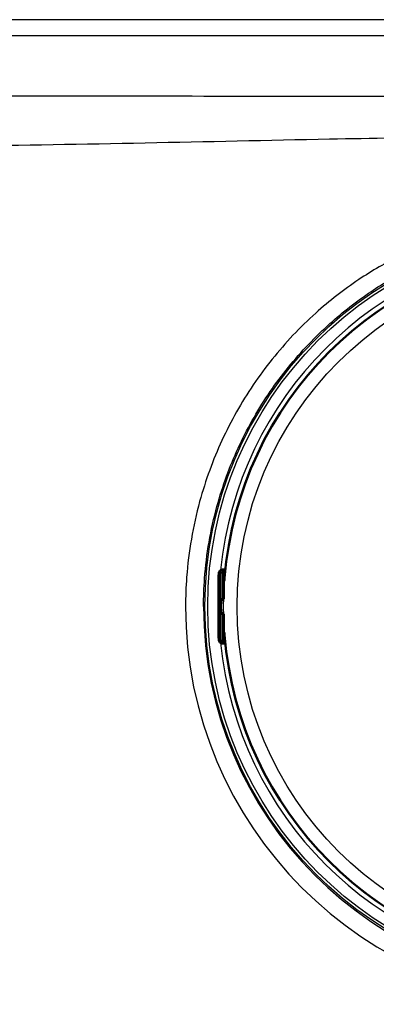
# Model space of a CAD drawing. Units: millimetres. Extents: x 0 to 2100, y 0 to 2970.
# Drawn here: x 556 to 612, y 1812 to 1967 of the extents above; entities that cross this region are included whole.
import ezdxf

# ---------------------------------------------------------------- set-up
doc = ezdxf.new("R2010")
doc.units = ezdxf.units.MM
doc.header["$LTSCALE"] = 10
doc.layers.add('Visible Edges(ISO)', color=7, linetype='Continuous', lineweight=50)
doc.layers.add('Visible Tangent Edges(ISO)', color=7, linetype='Continuous', lineweight=25)

msp = doc.modelspace()

# ---------------------------------------------------------------- linework, layer by layer
at = {"layer": 'Visible Edges(ISO)'}
for p, q in [((588.195, 1880.031), (588.143, 1880.031)), ((588.342, 1880.085), (588.243, 1880.085)), ((588.67, 1880.085), (588.342, 1880.085)), ((587.596, 1878.585), (587.596, 1869.924)), ((588.395, 1875.454), (588.395, 1879.831)), ((588.537, 1878.626), (588.395, 1878.626)), ((587.875, 1875.254), (587.995, 1875.254)), ((587.995, 1875.254), (588.195, 1875.254)), ((587.995, 1873.254), (587.875, 1873.254)), ((588.195, 1873.254), (587.995, 1873.254)), ((588.395, 1868.677), (588.395, 1873.054)), ((588.537, 1869.883), (588.395, 1869.883)), ((588.143, 1868.477), (588.195, 1868.477)), ((588.243, 1868.424), (588.342, 1868.424)), ((588.342, 1868.424), (588.67, 1868.424))]:
    msp.add_line(p, q, dxfattribs=at)
for centre, radius, start, end in [((644.995, 1874.254), 56.626, 94.54627, 175.45373), ((588.195, 1879.831), 0.2, 0, 90), ((588.195, 1875.454), 0.2, 270, 0), ((588.195, 1873.054), 0.2, 0, 90), ((644.995, 1874.254), 56.626, 184.54627, 265.45373), ((588.195, 1868.677), 0.2, 270, 0)]:
    msp.add_arc(centre, radius, start, end, dxfattribs=at)
for centre, major_axis, ratio, start_param, end_param in [((588.342, 1879.485), (0, 0.6), 0.9986295, 0, 0.5235988), ((588.143, 1879.831), (-0.1, 0.173), 0.9993145, 5.7595865, 6.2831853), ((588.143, 1868.677), (0, -0.2), 0.9986295, 5.7595865, 6.2831853), ((588.342, 1869.024), (0, -0.6), 0.9986295, 5.7595865, 6.2831853)]:
    msp.add_ellipse(centre, major_axis=major_axis, ratio=ratio, start_param=start_param, end_param=end_param, dxfattribs=at)
for points, knots in [([(587.596, 1878.585), (587.596, 1878.689), (587.597, 1878.795), (587.6, 1878.991), (587.603, 1879.084), (587.61, 1879.252), (587.614, 1879.328), (587.623, 1879.43), (587.626, 1879.465), (587.634, 1879.524), (587.638, 1879.549), (587.647, 1879.596), (587.652, 1879.618), (587.669, 1879.675), (587.684, 1879.716), (587.721, 1879.787), (587.741, 1879.819), (587.795, 1879.888), (587.831, 1879.925), (587.919, 1879.994), (587.975, 1880.026), (588.094, 1880.07), (588.158, 1880.082), (588.229, 1880.085), (588.236, 1880.085), (588.243, 1880.085)], [0, 0, 0, 0, 0.03125424, 0.03125424, 0.06205631, 0.06205631, 0.09385377, 0.09385377, 0.11215263, 0.11215263, 0.12586969, 0.12586969, 0.1351267, 0.1351267, 0.14902565, 0.14902565, 0.16060251, 0.16060251, 0.17588251, 0.17588251, 0.19469409, 0.19469409, 0.2139782, 0.2139782, 0.21605307, 0.21605307, 0.21605307, 0.21605307]), ([(588.505, 1878.377), (588.505, 1878.377), (588.506, 1878.378), (588.507, 1878.383), (588.508, 1878.39), (588.512, 1878.414), (588.515, 1878.432), (588.522, 1878.48), (588.525, 1878.511), (588.532, 1878.58), (588.536, 1878.618), (588.542, 1878.686), (588.545, 1878.714), (588.547, 1878.743)], [0.019765287, 0.019765287, 0.019765287, 0.019765287, 0.022905793, 0.022905793, 0.029801543, 0.029801543, 0.040160222, 0.040160222, 0.052161782, 0.052161782, 0.064649813, 0.064649813, 0.073300466, 0.073300466, 0.073300466, 0.073300466]), ([(588.243, 1868.424), (588.178, 1868.424), (588.111, 1868.435), (587.989, 1868.476), (587.931, 1868.507), (587.829, 1868.584), (587.784, 1868.631), (587.731, 1868.706), (587.716, 1868.732), (587.692, 1868.78), (587.682, 1868.802), (587.661, 1868.858), (587.653, 1868.89), (587.641, 1868.942), (587.637, 1868.965), (587.626, 1869.038), (587.622, 1869.087), (587.613, 1869.204), (587.609, 1869.271), (587.602, 1869.443), (587.599, 1869.555), (587.596, 1869.754), (587.596, 1869.839), (587.596, 1869.924)], [0, 0, 0, 0, 0.0196573, 0.0196573, 0.03895142, 0.03895142, 0.05823465, 0.05823465, 0.06738272, 0.06738272, 0.07529659, 0.07529659, 0.08790625, 0.08790625, 0.09967294, 0.09967294, 0.12689063, 0.12689063, 0.15433077, 0.15433077, 0.19062796, 0.19062796, 0.21603617, 0.21603617, 0.21603617, 0.21603617]), ([(588.547, 1869.766), (588.544, 1869.807), (588.54, 1869.848), (588.533, 1869.927), (588.529, 1869.964), (588.521, 1870.029), (588.518, 1870.058), (588.511, 1870.102), (588.508, 1870.118), (588.506, 1870.13), (588.505, 1870.131), (588.505, 1870.132), (588.505, 1870.132), (588.505, 1870.132)], [0, 0, 0, 0, 0.012563017, 0.012563017, 0.025126033, 0.025126033, 0.037514539, 0.037514539, 0.049084071, 0.049084071, 0.052984347, 0.052984347, 0.053534846, 0.053534846, 0.053534846, 0.053534846])]:
    msp.add_open_spline(points, degree=3, knots=knots, dxfattribs=at)
at = {"layer": 'Visible Tangent Edges(ISO)'}
for p, q in [((844.905, 1966.627), (445.085, 1966.627)), ((445.085, 1964.13), (844.905, 1964.13)), ((588.043, 1880.005), (588.095, 1880.005)), ((587.597, 1878.585), (587.596, 1878.585)), ((587.597, 1869.924), (587.597, 1878.585)), ((587.644, 1879.485), (587.796, 1879.485)), ((587.796, 1879.485), (588.006, 1879.485)), ((587.796, 1879.485), (587.796, 1875.454)), ((588.006, 1875.454), (588.006, 1879.485)), ((588.395, 1879.831), (588.205, 1879.831)), ((588.205, 1879.831), (588.205, 1875.454)), ((588.57, 1879.026), (588.395, 1879.026)), ((588.547, 1878.743), (588.547, 1878.743)), ((587.796, 1875.454), (587.675, 1875.454)), ((587.796, 1875.454), (588.006, 1875.454)), ((588.205, 1875.454), (588.006, 1875.454)), ((588.205, 1875.454), (588.395, 1875.454)), ((587.675, 1873.054), (587.796, 1873.054)), ((588.006, 1873.054), (587.796, 1873.054)), ((587.796, 1873.054), (587.796, 1869.024)), ((588.006, 1873.054), (588.205, 1873.054)), ((588.006, 1869.024), (588.006, 1873.054)), ((588.395, 1873.054), (588.205, 1873.054)), ((588.205, 1873.054), (588.205, 1868.677)), ((587.597, 1869.924), (587.596, 1869.924)), ((587.796, 1869.024), (587.644, 1869.024)), ((587.796, 1869.024), (588.006, 1869.024)), ((588.57, 1869.483), (588.395, 1869.483)), ((588.547, 1869.766), (588.547, 1869.766)), ((588.095, 1868.504), (588.043, 1868.504)), ((588.205, 1868.677), (588.395, 1868.677))]:
    msp.add_line(p, q, dxfattribs=at)
for radius in [59.548, 59.114, 56.606, 54.484]:
    msp.add_circle((644.995, 1874.254), radius, dxfattribs=at)
for radius, start, end in [(57.386, 95.72016, 174.27984), (56.626, 94.54627, 175.45373), (62.603, 180, 0), (59.771, 180, 0), (56.626, 184.54627, 265.45373), (57.386, 185.72016, 264.27984)]:
    msp.add_arc((644.995, 1874.254), radius, start, end, dxfattribs=at)
for centre, major_axis, ratio, start_param, end_param in [((588.243, 1879.485), (0, 0.6), 0.9986295, 0, 1.5707963), ((588.395, 1879.485), (0, -0.6), 0.9986295, 3.6651914, 4.712389), ((588.195, 1879.831), (-0.1, 0.173), 0.9993145, 5.7595865, 6.2831853), ((588.195, 1879.831), (-0.1, 0.173), 0.0453243, 4.6861911, 6.2569874), ((587.644, 1878.585), (0, 0.9), 0.052336, 0, 1.5707963), ((588.405, 1879.485), (0, 0.4), 0.9986295, 0.5235988, 1.5707963), ((588.591, 1878.352), (-0.0993, -0.012), 0.9645145, 5.5149018, 6.083644), ((587.675, 1874.254), (0, 1.2), 0.052336, 0, 3.1415927), ((587.875, 1875.454), (0, -0.2), 0.9986295, 4.712389, 6.2831853), ((587.995, 1875.454), (0, -0.2), 0.9986295, 4.712389, 6.2831853), ((587.875, 1874.254), (0, -1), 0.052336, 3.1415927, 6.2831853), ((587.995, 1875.454), (0, -0.2), 0.052336, 0, 1.5707963), ((588.075, 1874.254), (0, 1), 0.052336, 0, 3.1415927), ((588.195, 1875.454), (0, -0.2), 0.052336, 0, 1.5707963), ((587.875, 1873.054), (0, 0.2), 0.9986295, 0, 1.5707963), ((587.995, 1873.054), (0, 0.2), 0.9986295, 0, 1.5707963), ((587.995, 1873.054), (0, 0.2), 0.052336, 4.712389, 6.2831853), ((588.195, 1873.054), (0, 0.2), 0.052336, 4.712389, 6.2831853), ((587.644, 1869.924), (0, -0.9), 0.052336, 4.712389, 6.2831853), ((588.243, 1869.024), (0, -0.6), 0.9986295, 4.712389, 6.2831853), ((588.395, 1869.024), (0, -0.6), 0.9986295, 4.712389, 5.7595865), ((588.405, 1869.024), (0, 0.4), 0.9986295, 1.5707963, 2.6179939), ((588.591, 1870.157), (-0.0993, 0.012), 0.9645145, 0.1995413, 0.7680405), ((588.195, 1868.677), (-0.1, -0.173), 0.0453243, 0.0261979, 1.5969942), ((588.195, 1868.677), (0, -0.2), 0.9986295, 5.7595865, 6.2831853)]:
    msp.add_ellipse(centre, major_axis=major_axis, ratio=ratio, start_param=start_param, end_param=end_param, dxfattribs=at)
for points, knots in [([(835.415, 1954.64), (831.744, 1954.632), (828.073, 1954.625), (821.92, 1954.616), (819.437, 1954.613), (815.546, 1954.61), (814.137, 1954.61), (812.003, 1954.61), (811.277, 1954.61), (794.933, 1954.611), (779.313, 1954.608), (748.755, 1954.596), (733.816, 1954.587), (705.987, 1954.564), (693.096, 1954.552), (668.467, 1954.535), (656.729, 1954.531), (631.73, 1954.531), (618.469, 1954.537), (595.533, 1954.554), (585.858, 1954.563), (566.506, 1954.579), (556.83, 1954.586), (524.585, 1954.605), (502.011, 1954.611), (479.438, 1954.61), (479.405, 1954.61), (479.373, 1954.61), (479.308, 1954.61), (479.276, 1954.61), (479.178, 1954.61), (479.114, 1954.61), (478.919, 1954.61), (478.79, 1954.61), (478.401, 1954.61), (478.141, 1954.61), (477.364, 1954.611), (476.845, 1954.612), (475.29, 1954.613), (474.254, 1954.615), (471.144, 1954.619), (469.071, 1954.622), (462.853, 1954.633), (458.709, 1954.642), (454.564, 1954.651)], [-38.088259, -38.088259, -38.088259, -38.088259, -36.9862023, -36.9862023, -36.2414011, -36.2414011, -35.8187609, -35.8187609, -35.6010644, -35.6010644, -30.9153351, -30.9153351, -26.4333581, -26.4333581, -22.5655147, -22.5655147, -19.0441295, -19.0441295, -15.0658337, -15.0658337, -12.1627343, -12.1627343, -9.259635, -9.259635, -2.4887138, -2.4887138, -2.4887138, -2.4789922, -2.4789922, -2.4692707, -2.4692707, -2.4498276, -2.4498276, -2.4109415, -2.4109415, -2.3331692, -2.3331692, -2.1776246, -2.1776246, -1.8665353, -1.8665353, -1.2443569, -1.2443569, 0, 0, 0, 0]), ([(479.447, 1946.362), (501.979, 1946.373), (524.516, 1946.466), (556.704, 1946.892), (566.364, 1947.058), (585.701, 1947.444), (595.38, 1947.663), (618.365, 1948.118), (631.688, 1948.315), (656.766, 1948.315), (668.558, 1948.163), (693.251, 1947.702), (706.145, 1947.397), (733.945, 1946.869), (748.854, 1946.665), (779.358, 1946.414), (794.952, 1946.37), (811.267, 1946.362), (811.997, 1946.343), (814.165, 1946.231), (815.622, 1946.083), (819.63, 1945.727), (822.168, 1945.569), (828.42, 1945.297), (832.125, 1945.216), (835.822, 1945.155)], [2.4887138, 2.4887138, 2.4887138, 2.4887138, 9.259635, 9.259635, 12.1627343, 12.1627343, 15.0658337, 15.0658337, 19.0441295, 19.0441295, 22.5655147, 22.5655147, 26.4333581, 26.4333581, 30.9153351, 30.9153351, 35.6010644, 35.6010644, 35.8187609, 35.8187609, 36.2414011, 36.2414011, 36.9862023, 36.9862023, 38.088259, 38.088259, 38.088259, 38.088259]), ([(707.598, 1874.254), (707.598, 1879.564), (706.911, 1884.935), (704.986, 1892.276), (704.301, 1894.41), (702.411, 1899.37), (701.092, 1902.185), (698.212, 1907.292), (696.694, 1909.607), (693.376, 1913.997), (691.584, 1916.065), (687.328, 1920.358), (684.802, 1922.523), (679.232, 1926.547), (676.164, 1928.368), (671.72, 1930.49), (670.427, 1931.052), (665.974, 1932.798), (662.718, 1933.76), (657.034, 1934.966), (654.63, 1935.337), (648.023, 1936.012), (643.798, 1936.065), (636.612, 1935.519), (633.649, 1935.106), (627.961, 1933.912), (625.24, 1933.154), (620.397, 1931.426), (618.254, 1930.515), (613.947, 1928.375), (611.77, 1927.114), (607.299, 1924.129), (605.029, 1922.365), (600.407, 1918.215), (598.114, 1915.784), (593.951, 1910.59), (592.067, 1907.806), (590.422, 1904.888), (588.763, 1901.947), (587.347, 1898.871), (585.601, 1894.101), (585.072, 1892.449), (583.552, 1886.901), (582.863, 1882.908), (582.449, 1877.354), (582.392, 1875.802), (582.392, 1874.254)], [-19.6169823, -19.6169823, -19.6169823, -19.6169823, -18.0200767, -18.0200767, -17.3499215, -17.3499215, -16.4231764, -16.4231764, -15.5990662, -15.5990662, -14.774956, -14.774956, -13.7848924, -13.7848924, -12.7184296, -12.7184296, -12.2923478, -12.2923478, -11.2749124, -11.2749124, -10.5430301, -10.5430301, -9.2654035, -9.2654035, -8.3585372, -8.3585372, -7.5094273, -7.5094273, -6.8073955, -6.8073955, -6.0521642, -6.0521642, -5.196078, -5.196078, -4.1953944, -4.1953944, -3.1947159, -3.1947159, -3.1947159, -2.1860652, -2.1860652, -1.6665182, -1.6665182, -0.465371, -0.465371, 0, 0, 0, 0]), ([(585.223, 1874.254), (585.223, 1875.732), (585.278, 1877.214), (585.673, 1882.517), (586.33, 1886.33), (587.78, 1891.628), (588.283, 1893.207), (589.947, 1897.764), (591.296, 1900.704), (592.875, 1903.517), (594.441, 1906.308), (596.233, 1908.973), (600.194, 1913.956), (602.375, 1916.292), (606.77, 1920.299), (608.928, 1922.011), (613.179, 1924.931), (615.25, 1926.176), (619.349, 1928.318), (621.391, 1929.245), (626.012, 1931.037), (628.614, 1931.848), (634.069, 1933.147), (636.917, 1933.61), (643.838, 1934.221), (647.917, 1934.161), (654.276, 1933.407), (656.586, 1932.994), (662.036, 1931.683), (665.147, 1930.658), (669.393, 1928.867), (670.625, 1928.297), (674.855, 1926.164), (677.773, 1924.37), (683.069, 1920.451), (685.47, 1918.359), (689.518, 1914.226), (691.223, 1912.24), (694.38, 1908.032), (695.824, 1905.816), (698.566, 1900.931), (699.822, 1898.241), (701.623, 1893.502), (702.276, 1891.463), (704.11, 1884.452), (704.766, 1879.324), (704.766, 1874.254)], [0, 0, 0, 0, 0.465371, 0.465371, 1.6665182, 1.6665182, 2.1860652, 2.1860652, 3.1947159, 3.1947159, 3.1947159, 4.1953944, 4.1953944, 5.196078, 5.196078, 6.0521642, 6.0521642, 6.8073955, 6.8073955, 7.5094273, 7.5094273, 8.3585372, 8.3585372, 9.2654035, 9.2654035, 10.5430301, 10.5430301, 11.2749124, 11.2749124, 12.2923478, 12.2923478, 12.7184296, 12.7184296, 13.7848924, 13.7848924, 14.774956, 14.774956, 15.5990662, 15.5990662, 16.4231764, 16.4231764, 17.3499215, 17.3499215, 18.0200767, 18.0200767, 19.6169823, 19.6169823, 19.6169823, 19.6169823]), ([(588.491, 1878.359), (588.492, 1878.352), (588.493, 1878.348), (588.496, 1878.343), (588.499, 1878.346), (588.505, 1878.369), (588.51, 1878.393), (588.52, 1878.467), (588.527, 1878.525), (588.538, 1878.638), (588.543, 1878.69), (588.547, 1878.743)], [0, 0, 0, 0, 0.007791328, 0.007791328, 0.020257452, 0.020257452, 0.036463413, 0.036463413, 0.057531162, 0.057531162, 0.073300466, 0.073300466, 0.073300466, 0.073300466]), ([(588.547, 1869.766), (588.545, 1869.792), (588.543, 1869.818), (588.537, 1869.884), (588.533, 1869.923), (588.524, 1870.007), (588.519, 1870.048), (588.509, 1870.124), (588.503, 1870.152), (588.496, 1870.167), (588.493, 1870.164), (588.491, 1870.15)], [0, 0, 0, 0, 0.007791475, 0.007791475, 0.020257835, 0.020257835, 0.036464102, 0.036464102, 0.057532251, 0.057532251, 0.073300466, 0.073300466, 0.073300466, 0.073300466])]:
    msp.add_open_spline(points, degree=3, knots=knots, dxfattribs=at)
for points in [[(588.46, 1878.626), (588.47, 1878.537), (588.481, 1878.448), (588.491, 1878.359)], [(588.491, 1870.15), (588.481, 1870.061), (588.47, 1869.972), (588.46, 1869.883)]]:
    msp.add_open_spline(points, degree=3, dxfattribs=at)

doc.saveas('drawing.dxf')
